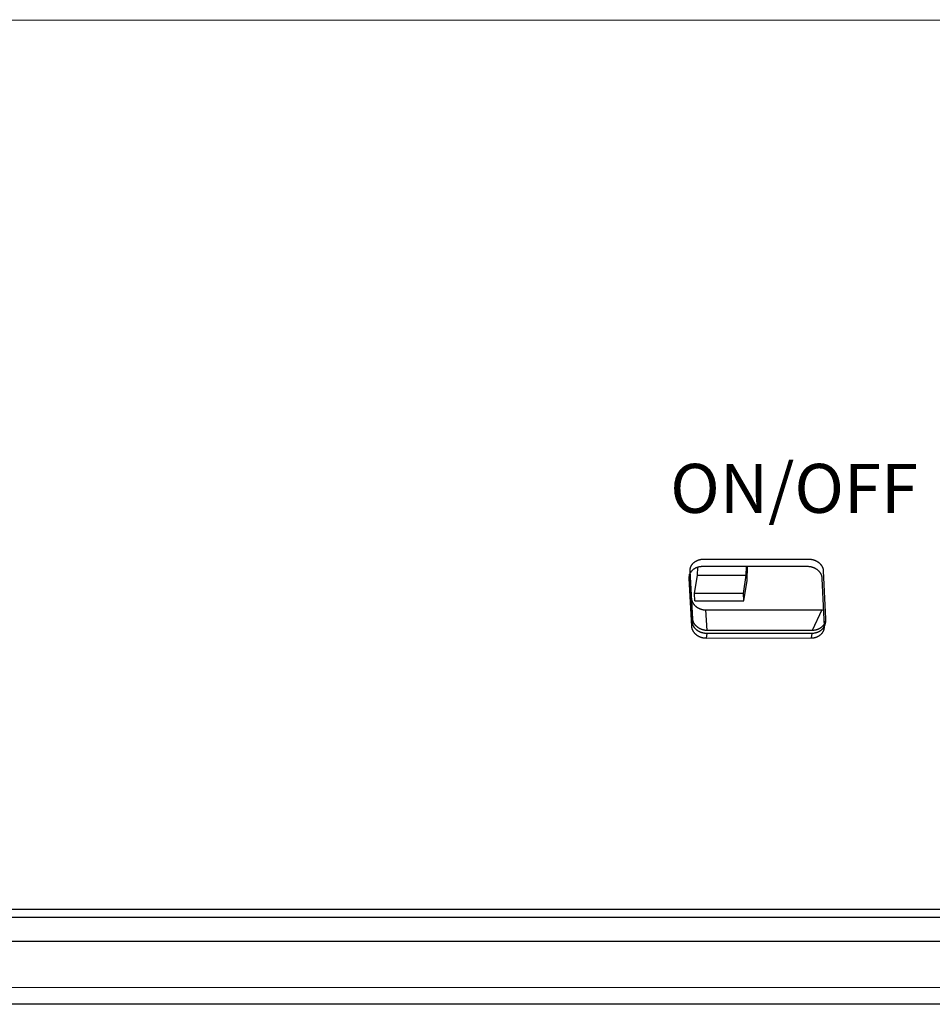
# Model space of a CAD drawing. Units: millimetres. Extents: x -16 to 176, y 0 to 94.
# Drawn here: x 109 to 146, y 0 to 40 of the extents above; entities that cross this region are included whole.
import ezdxf

# ---------------------------------------------------------------- set-up
doc = ezdxf.new("R2010")
doc.units = ezdxf.units.MM
doc.styles.get("Standard").update_dxf_attribs({"font": 'arial.ttf'})

# ---------------------------------------------------------------- blocks, each defined once
blk = doc.blocks.new('769330')
at = {"linetype": 'Continuous'}
for p, q in [((-4.991, 40.099), (164.842, 40.156)), ((137.089, 18.15), (141.391, 18.151)), ((136.849, 17.495), (136.859, 17.819)), ((141.342, 17.846), (137.043, 17.845)), ((138.836, 17.496), (138.845, 17.845)), ((138.871, 17.284), (138.887, 17.845)), ((136.496, 17.358), (136.602, 15.416)), ((136.632, 15.601), (136.527, 17.541)), ((136.653, 15.72), (136.547, 17.667)), ((136.725, 16.742), (136.849, 17.495)), ((136.849, 17.495), (138.836, 17.496)), ((138.721, 16.743), (138.836, 17.496)), ((138.736, 16.455), (138.871, 17.284)), ((142.028, 15.418), (141.938, 17.359)), ((141.981, 17.668), (142.071, 15.722)), ((136.741, 16.455), (136.725, 16.742)), ((138.721, 16.742), (136.725, 16.742)), ((138.736, 16.456), (138.722, 16.743)), ((136.741, 16.455), (138.736, 16.455)), ((137.186, 16.081), (141.922, 16.082)), ((137.244, 15.241), (137.186, 16.081)), ((141.922, 16.082), (141.528, 15.242)), ((136.632, 15.601), (136.602, 15.416)), ((137.229, 15.118), (137.199, 14.933)), ((137.199, 14.933), (141.48, 14.934)), ((141.506, 15.119), (137.229, 15.118)), ((141.528, 15.242), (137.244, 15.241)), ((141.506, 15.119), (141.48, 14.934)), ((159.993, 3.865), (-0.042, 3.835)), ((160.105, 3.53), (-0.155, 3.5)), ((160.099, 3.546), (-0.15, 3.517)), ((160.429, 2.561), (-0.484, 2.532)), ((-0.233, 0.66), (160.183, 0.687)), ((0.036, -0.01), (159.919, 0.017))]:
    blk.add_line(p, q, dxfattribs=at)
for points in [[(136.547, 17.667), (136.547, 17.687, -0.011842), (136.547, 17.706, -0.012183), (136.548, 17.725, -0.012271), (136.55, 17.744, -0.012101), (136.554, 17.763, -0.012002), (136.558, 17.782, -0.0119), (136.563, 17.8, -0.011791), (136.568, 17.818, -0.011634), (136.575, 17.836, -0.01149), (136.582, 17.853, -0.01132), (136.59, 17.87, -0.01116), (136.599, 17.887, -0.010983), (136.609, 17.904, -0.010816), (136.62, 17.92, -0.010642), (136.631, 17.935, -0.010478), (136.643, 17.951, -0.010314), (136.655, 17.965, -0.010159), (136.668, 17.98, -0.01001), (136.682, 17.994, -0.009869), (136.697, 18.007, -0.009741), (136.712, 18.02, -0.009615), (136.728, 18.032, -0.009502), (136.744, 18.044, -0.009402), (136.761, 18.056, -0.009332), (136.778, 18.067, -0.009221), (136.796, 18.077, -0.009096), (136.814, 18.086, -0.009108), (136.833, 18.095, -0.009254), (136.852, 18.104, -0.008924), (136.872, 18.112, -0.008274), (136.892, 18.119, -0.009145), (136.913, 18.125, -0.010963), (136.934, 18.131, -0.008181), (136.955, 18.136, -0.002553), (136.974, 18.14, -0.011729), (136.998, 18.144, -0.02023), (137.037, 18.147, -0.009639), (137.089, 18.15, -0.004987)], [(141.391, 18.151), (141.414, 18.151, -0.008553), (141.437, 18.15, -0.008747), (141.459, 18.148, -0.008775), (141.482, 18.145, -0.00864), (141.504, 18.141, -0.008577), (141.526, 18.137, -0.008529), (141.548, 18.132, -0.008496), (141.57, 18.126, -0.008444), (141.591, 18.12, -0.008419), (141.612, 18.113, -0.008387), (141.632, 18.105, -0.008379), (141.652, 18.097, -0.008365), (141.672, 18.088, -0.008375), (141.691, 18.078, -0.008383), (141.71, 18.068, -0.008414), (141.729, 18.057, -0.008446), (141.746, 18.046, -0.008499), (141.764, 18.034, -0.008556), (141.781, 18.021, -0.008634), (141.797, 18.008, -0.00872), (141.813, 17.995, -0.00882), (141.828, 17.981, -0.008928), (141.843, 17.967, -0.009061), (141.857, 17.952, -0.009217), (141.87, 17.937, -0.009345), (141.883, 17.921, -0.009449), (141.895, 17.905, -0.009707), (141.907, 17.889, -0.01011), (141.917, 17.872, -0.010001), (141.927, 17.855, -0.009486), (141.936, 17.837, -0.010725), (141.945, 17.819, -0.013187), (141.952, 17.801, -0.010094), (141.959, 17.783, -0.00319), (141.965, 17.767, -0.014805), (141.97, 17.746, -0.026474), (141.975, 17.712, -0.012949), (141.981, 17.668, -0.006767)], [(137.043, 17.845), (137.016, 17.844, 0.010911), (136.988, 17.843, 0.01042), (136.96, 17.84, 0.010336), (136.932, 17.836, 0.010862), (136.904, 17.83, 0.011182), (136.876, 17.823, 0.011444), (136.848, 17.815, 0.011683), (136.82, 17.806, 0.012032), (136.793, 17.795, 0.01232), (136.766, 17.783, 0.012652), (136.74, 17.769, 0.012944), (136.715, 17.754, 0.013268), (136.691, 17.738, 0.013573), (136.668, 17.721, 0.013895), (136.646, 17.702, 0.014155), (136.625, 17.682, 0.014348), (136.606, 17.662, 0.014694), (136.588, 17.641, 0.015128), (136.571, 17.618, 0.014994), (136.557, 17.596, 0.014292), (136.544, 17.573, 0.015575), (136.532, 17.549, 0.018125), (136.522, 17.524, 0.014424), (136.514, 17.501, 0.006319), (136.507, 17.479, 0.019034), (136.502, 17.452, 0.032056), (136.499, 17.411, 0.016431), (136.496, 17.358, 0.009017)], [(141.938, 17.359), (141.936, 17.382, 0.014997), (141.933, 17.406, 0.014137), (141.928, 17.43, 0.013803), (141.923, 17.454, 0.014244), (141.915, 17.478, 0.014339), (141.906, 17.502, 0.014322), (141.895, 17.526, 0.014217), (141.883, 17.55, 0.014219), (141.869, 17.574, 0.014091), (141.854, 17.597, 0.013999), (141.837, 17.62, 0.013815), (141.818, 17.642, 0.013666), (141.798, 17.663, 0.013465), (141.777, 17.684, 0.013296), (141.754, 17.703, 0.013049), (141.73, 17.722, 0.012776), (141.705, 17.739, 0.012637), (141.679, 17.755, 0.012602), (141.653, 17.77, 0.012109), (141.625, 17.784, 0.011246), (141.598, 17.796, 0.011966), (141.569, 17.807, 0.01361), (141.539, 17.816, 0.010618), (141.511, 17.824, 0.004607), (141.486, 17.831, 0.013786), (141.454, 17.837, 0.022915), (141.405, 17.842, 0.011727), (141.342, 17.846, 0.006453)], [(136.612, 16.471), (136.617, 16.455, 0.009846), (136.622, 16.438, 0.009905), (136.629, 16.422, 0.009806), (136.636, 16.407, 0.009577), (136.643, 16.391, 0.009398), (136.651, 16.376, 0.009234), (136.66, 16.361, 0.009075), (136.669, 16.346, 0.008906), (136.679, 16.332, 0.008752), (136.689, 16.317, 0.0086), (136.7, 16.303, 0.008459), (136.712, 16.29, 0.008322), (136.724, 16.277, 0.008195), (136.736, 16.264, 0.008076), (136.749, 16.251, 0.007967), (136.763, 16.239, 0.007867), (136.776, 16.227, 0.007775), (136.791, 16.215, 0.007694), (136.805, 16.204, 0.00762), (136.82, 16.194, 0.00756), (136.836, 16.183, 0.007502), (136.852, 16.173, 0.007455), (136.868, 16.164, 0.00742), (136.885, 16.155, 0.00741), (136.902, 16.146, 0.007366), (136.919, 16.138, 0.007311), (136.936, 16.131, 0.007368), (136.954, 16.124, 0.007533), (136.972, 16.117, 0.007312), (136.991, 16.111, 0.006821), (137.009, 16.105, 0.007585), (137.028, 16.1, 0.009153), (137.048, 16.096, 0.006887), (137.067, 16.092, 0.002174), (137.084, 16.089, 0.009936), (137.106, 16.086, 0.017342), (137.14, 16.083, 0.008378), (137.186, 16.081, 0.004369)], [(141.922, 16.082), (141.924, 16.082, 0.000724), (141.926, 16.082, 0.000726), (141.928, 16.082, 0.000727), (141.93, 16.082, 0.000726), (141.932, 16.082, 0.000727), (141.934, 16.082, 0.000727), (141.935, 16.082, 0.000727), (141.937, 16.082, 0.000727), (141.939, 16.082, 0.000727), (141.941, 16.082, 0.000727), (141.943, 16.082, 0.000727), (141.945, 16.082, 0.000727), (141.947, 16.083, 0.000727), (141.949, 16.083, 0.000727), (141.951, 16.083, 0.000728), (141.952, 16.083, 0.000728), (141.954, 16.083, 0.000728), (141.956, 16.083, 0.000728), (141.958, 16.083, 0.000728), (141.96, 16.083, 0.000728), (141.962, 16.083, 0.000728), (141.964, 16.083, 0.000728), (141.966, 16.084, 0.000728), (141.967, 16.084, 0.00073), (141.969, 16.084, 0.000728), (141.971, 16.084, 0.000724), (141.973, 16.084, 0.00073), (141.975, 16.084, 0.000745), (141.977, 16.084, 0.000724), (141.979, 16.085, 0.000676), (141.98, 16.085, 0.000746), (141.982, 16.085, 0.000888), (141.984, 16.085, 0.000675), (141.986, 16.085, 0.000234), (141.987, 16.085, 0.000951), (141.99, 16.086, 0.001636), (141.993, 16.086, 0.000802), (141.997, 16.086, 0.000426)], [(137.244, 15.241), (137.221, 15.241, -0.008514), (137.198, 15.242, -0.008704), (137.176, 15.244, -0.008729), (137.153, 15.247, -0.008591), (137.131, 15.251, -0.008525), (137.109, 15.255, -0.008475), (137.087, 15.26, -0.00844), (137.066, 15.266, -0.008386), (137.045, 15.272, -0.008359), (137.024, 15.279, -0.008325), (137.003, 15.287, -0.008315), (136.983, 15.295, -0.0083), (136.964, 15.304, -0.008309), (136.944, 15.314, -0.008317), (136.925, 15.324, -0.008347), (136.907, 15.334, -0.008378), (136.889, 15.346, -0.008431), (136.872, 15.357, -0.008488), (136.855, 15.37, -0.008565), (136.838, 15.383, -0.008651), (136.822, 15.396, -0.008752), (136.807, 15.41, -0.00886), (136.792, 15.424, -0.008994), (136.778, 15.439, -0.009151), (136.765, 15.454, -0.009281), (136.752, 15.469, -0.009387), (136.74, 15.485, -0.009647), (136.728, 15.502, -0.010052), (136.718, 15.518, -0.009948), (136.708, 15.535, -0.009439), (136.698, 15.552, -0.010678), (136.69, 15.57, -0.013138), (136.682, 15.589, -0.010062), (136.675, 15.606, -0.003177), (136.67, 15.622, -0.014772), (136.664, 15.643, -0.026451), (136.658, 15.677, -0.012951), (136.653, 15.72, -0.00677)], [(142.072, 15.692, -0.033051), (142.063, 15.578, -0.039178), (142.042, 15.484, -0.000907), (142.029, 15.443, -0.016038), (142.029, 15.441, -0.011293), (142.019, 15.418, -0.013557), (142.01, 15.399, -0.013814), (141.999, 15.378, -0.013568), (141.987, 15.357, -0.01353), (141.973, 15.337, -0.013454), (141.958, 15.318, -0.013151), (141.942, 15.299, -0.013196), (141.925, 15.281, -0.012692), (141.906, 15.263, -0.012885), (141.887, 15.247, -0.012209), (141.866, 15.231, -0.012514), (141.845, 15.216, -0.011651), (141.823, 15.202, -0.012037), (141.8, 15.19, -0.011097), (141.777, 15.178, -0.01159), (141.753, 15.167, -0.010592), (141.728, 15.158, -0.011104), (141.704, 15.149, -0.010078), (141.681, 15.142, -0.008715), (141.654, 15.136, -0.01158), (141.65, 15.135, -0.001148), (141.604, 15.126, -0.027436), (141.564, 15.121, -0.01884), (141.506, 15.119, -0.005751)], [(142.071, 15.722), (142.072, 15.702, -0.011878), (142.071, 15.683, -0.012215), (142.07, 15.664, -0.012295), (142.067, 15.645, -0.012115), (142.064, 15.626, -0.012006), (142.06, 15.608, -0.011895), (142.055, 15.589, -0.011778), (142.049, 15.571, -0.011612), (142.042, 15.554, -0.01146), (142.035, 15.536, -0.011283), (142.026, 15.519, -0.011116), (142.017, 15.503, -0.010933), (142.008, 15.486, -0.010761), (141.997, 15.471, -0.010583), (141.986, 15.455, -0.010414), (141.974, 15.44, -0.010247), (141.961, 15.425, -0.010089), (141.948, 15.411, -0.009938), (141.934, 15.397, -0.009796), (141.919, 15.384, -0.009666), (141.904, 15.371, -0.00954), (141.889, 15.359, -0.009425), (141.872, 15.347, -0.009326), (141.856, 15.336, -0.009256), (141.838, 15.325, -0.009145), (141.82, 15.315, -0.009022), (141.802, 15.305, -0.009035), (141.783, 15.296, -0.00918), (141.764, 15.288, -0.008854), (141.744, 15.28, -0.008211), (141.724, 15.273, -0.009076), (141.704, 15.267, -0.010884), (141.682, 15.261, -0.008125), (141.662, 15.256, -0.002536), (141.643, 15.252, -0.011652), (141.618, 15.248, -0.020111), (141.579, 15.245, -0.009588), (141.528, 15.242, -0.004963)], [(136.602, 15.416), (136.604, 15.393, 0.015016), (136.607, 15.37, 0.014146), (136.612, 15.346, 0.013802), (136.618, 15.322, 0.014229), (136.625, 15.298, 0.014311), (136.635, 15.274, 0.014283), (136.646, 15.25, 0.014167), (136.658, 15.226, 0.014158), (136.672, 15.203, 0.01402), (136.688, 15.18, 0.01392), (136.705, 15.157, 0.013729), (136.723, 15.135, 0.013574), (136.743, 15.114, 0.013369), (136.765, 15.094, 0.013196), (136.788, 15.074, 0.012948), (136.811, 15.056, 0.012675), (136.836, 15.039, 0.012536), (136.862, 15.023, 0.012501), (136.889, 15.008, 0.012012), (136.916, 14.994, 0.011158), (136.944, 14.982, 0.011873), (136.973, 14.972, 0.013508), (137.002, 14.962, 0.010542), (137.03, 14.954, 0.004575), (137.055, 14.948, 0.013692), (137.087, 14.942, 0.022775), (137.136, 14.937, 0.011665), (137.199, 14.933, 0.006422)], [(137.229, 15.118), (137.201, 15.118, -0.010823), (137.174, 15.12, -0.010245), (137.146, 15.123, -0.010074), (137.117, 15.127, -0.010497), (137.089, 15.132, -0.010711), (137.06, 15.139, -0.010871), (137.031, 15.147, -0.011005), (137.003, 15.156, -0.011246), (136.974, 15.167, -0.011427), (136.946, 15.179, -0.011654), (136.919, 15.193, -0.011846), (136.892, 15.208, -0.012075), (136.866, 15.224, -0.012292), (136.842, 15.241, -0.012537), (136.818, 15.259, -0.012735), (136.795, 15.279, -0.012889), (136.774, 15.299, -0.013196), (136.754, 15.32, -0.0136), (136.735, 15.342, -0.013514), (136.718, 15.365, -0.012927), (136.702, 15.387, -0.014161), (136.688, 15.411, -0.016598), (136.676, 15.436, -0.013327), (136.665, 15.459, -0.005869), (136.656, 15.48, -0.017802), (136.648, 15.507, -0.030573), (136.64, 15.548, -0.01598), (136.632, 15.601, -0.008856)], [(141.48, 14.934), (141.507, 14.934, 0.010863), (141.534, 14.936, 0.010368), (141.562, 14.939, 0.01028), (141.59, 14.943, 0.010797), (141.618, 14.948, 0.01111), (141.646, 14.955, 0.011366), (141.674, 14.963, 0.011599), (141.702, 14.973, 0.011941), (141.729, 14.983, 0.012224), (141.756, 14.996, 0.012551), (141.782, 15.009, 0.012838), (141.807, 15.024, 0.013158), (141.831, 15.04, 0.013461), (141.855, 15.057, 0.013781), (141.877, 15.075, 0.014041), (141.897, 15.095, 0.014236), (141.917, 15.115, 0.014585), (141.935, 15.136, 0.015024), (141.951, 15.158, 0.014899), (141.966, 15.181, 0.01421), (141.979, 15.204, 0.015498), (141.991, 15.228, 0.018053), (142.001, 15.252, 0.014378), (142.009, 15.275, 0.006298), (142.016, 15.297, 0.019002), (142.021, 15.324, 0.032058), (142.025, 15.364, 0.016454), (142.028, 15.418, 0.009034)]]:
    blk.add_lwpolyline(points, format="xyb", dxfattribs=at)
at = {"linetype": 'Continuous', "insert": (135.734, 22.037), "char_height": 2, "width": 9.8, "attachment_point": 1}
blk.add_mtext('{\\fMS Gothic|b0|i0|c0|p49;ON/OFF}', dxfattribs=at)

msp = doc.modelspace()

# ---------------------------------------------------------------- block references
at = {"linetype": 'Continuous'}
msp.add_blockref('769330', (-0.01, 0.003), dxfattribs=at)

doc.saveas('drawing.dxf')
